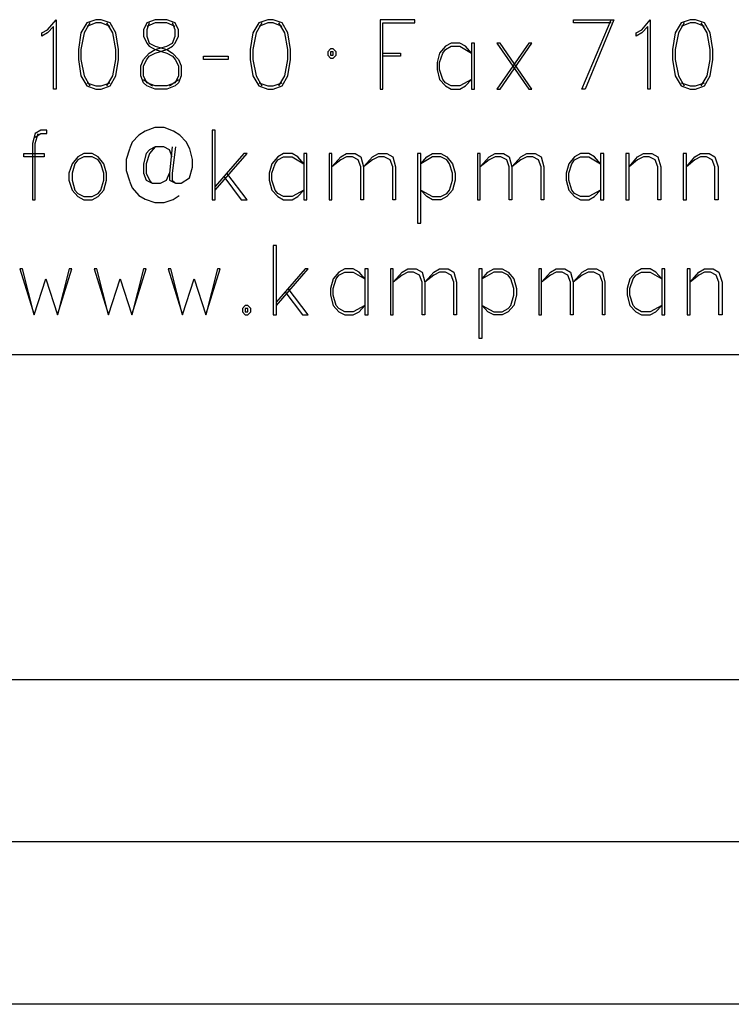
# Model space of a CAD drawing. Units: millimetres. Extents: x 16378 to 21784, y -4526 to -799.
# Drawn here: x 20006 to 20238, y -4450 to -4129 of the extents above; entities that cross this region are included whole.
import ezdxf

# ---------------------------------------------------------------- set-up
doc = ezdxf.new("R2010")
doc.units = ezdxf.units.MM
doc.layers.add('1', color=7, linetype='Continuous')
doc.layers.add('102', color=7, linetype='Continuous')

# ---------------------------------------------------------------- blocks, each defined once
blk = doc.blocks.new('Kopf', base_point=(2338.352, -169.248))
at = {"layer": '1', "color": 7, "linetype": 'Continuous'}
for p, q in [((2259.733, -58.782), (2216.353, -58.782)), ((2346.213, -75.705), (2161.213, -75.705))]:
    blk.add_line(p, q, dxfattribs=at)
at = {"layer": '1', "color": 2, "linetype": 'Continuous'}
for p, q in [((2161.213, -67.244), (2259.733, -67.244)), ((2346.213, -71.474), (2161.213, -71.474))]:
    blk.add_line(p, q, dxfattribs=at)
at = {"layer": '102', "color": 2, "linetype": 'Continuous'}
for p, q in [((2233.199, -50.314), (2233.42, -50.052)), ((2233.351, -50.232), (2233.199, -50.397)), ((2233.351, -51.861), (2233.351, -50.232)), ((2233.42, -50.052), (2233.42, -51.861)), ((2234.22, -50.135), (2234.069, -50.397)), ((2234.303, -50.135), (2234.151, -50.397)), ((2234.455, -50.052), (2234.22, -50.135)), ((2234.455, -50.135), (2234.22, -50.232)), ((2234.593, -50.052), (2234.455, -50.052)), ((2234.593, -50.135), (2234.455, -50.135)), ((2234.828, -50.135), (2234.593, -50.052)), ((2234.828, -50.232), (2234.593, -50.135)), ((2234.897, -50.397), (2234.745, -50.135)), ((2234.98, -50.397), (2234.828, -50.135)), ((2235.78, -50.135), (2235.698, -50.314)), ((2236.001, -50.052), (2235.78, -50.135)), ((2236.001, -50.135), (2235.78, -50.232)), ((2235.849, -50.135), (2235.78, -50.314)), ((2236.305, -50.052), (2236.001, -50.052)), ((2236.305, -50.135), (2236.001, -50.135)), ((2236.526, -50.135), (2236.305, -50.052)), ((2236.526, -50.232), (2236.305, -50.135)), ((2236.526, -50.314), (2236.457, -50.135)), ((2236.609, -50.314), (2236.526, -50.135)), ((2238.7, -50.135), (2238.548, -50.397)), ((2238.783, -50.135), (2238.631, -50.397)), ((2238.935, -50.052), (2238.7, -50.135)), ((2238.935, -50.135), (2238.7, -50.232)), ((2239.073, -50.052), (2238.935, -50.052)), ((2239.073, -50.135), (2238.935, -50.135)), ((2239.308, -50.135), (2239.073, -50.052)), ((2239.308, -50.232), (2239.073, -50.135)), ((2239.377, -50.397), (2239.225, -50.135)), ((2239.46, -50.397), (2239.308, -50.135)), ((2241.866, -50.052), (2241.866, -51.861)), ((2242.763, -50.052), (2241.866, -50.052)), ((2241.935, -50.135), (2242.763, -50.135)), ((2241.935, -51.861), (2241.935, -50.135)), ((2242.763, -50.135), (2242.763, -50.052)), ((2246.898, -50.052), (2247.947, -50.052)), ((2246.898, -50.135), (2246.898, -50.052)), ((2247.878, -50.135), (2246.898, -50.135)), ((2247.119, -51.861), (2247.878, -50.052)), ((2247.947, -50.052), (2247.202, -51.861)), ((2248.679, -50.314), (2248.9, -50.052)), ((2248.831, -50.232), (2248.679, -50.397)), ((2248.831, -51.861), (2248.831, -50.232)), ((2248.9, -50.052), (2248.9, -51.861)), ((2249.701, -50.135), (2249.549, -50.397)), ((2249.783, -50.135), (2249.632, -50.397)), ((2249.935, -50.052), (2249.701, -50.135)), ((2249.935, -50.135), (2249.701, -50.232)), ((2250.073, -50.052), (2249.935, -50.052)), ((2250.073, -50.135), (2249.935, -50.135)), ((2250.308, -50.135), (2250.073, -50.052)), ((2250.308, -50.232), (2250.073, -50.135)), ((2250.377, -50.397), (2250.225, -50.135)), ((2250.46, -50.397), (2250.308, -50.135)), ((2233.047, -50.397), (2233.199, -50.314)), ((2233.047, -50.48), (2233.047, -50.397)), ((2233.199, -50.397), (2233.047, -50.48)), ((2234.069, -50.397), (2234, -50.825)), ((2234.151, -50.397), (2234.069, -50.825)), ((2234.98, -50.825), (2234.897, -50.397)), ((2235.049, -50.825), (2234.98, -50.397)), ((2235.698, -50.314), (2235.698, -50.48)), ((2235.698, -50.48), (2235.78, -50.66)), ((2235.78, -50.314), (2235.78, -50.48)), ((2235.78, -50.48), (2235.849, -50.66)), ((2236.457, -50.66), (2236.526, -50.48)), ((2236.526, -50.48), (2236.526, -50.314)), ((2236.526, -50.66), (2236.609, -50.48)), ((2236.609, -50.48), (2236.609, -50.314)), ((2238.548, -50.397), (2238.479, -50.825)), ((2238.631, -50.397), (2238.548, -50.825)), ((2239.46, -50.825), (2239.377, -50.397)), ((2239.529, -50.825), (2239.46, -50.397)), ((2248.527, -50.397), (2248.679, -50.314)), ((2248.527, -50.48), (2248.527, -50.397)), ((2248.679, -50.397), (2248.527, -50.48)), ((2249.549, -50.397), (2249.48, -50.825)), ((2249.632, -50.397), (2249.549, -50.825)), ((2250.46, -50.825), (2250.377, -50.397)), ((2250.529, -50.825), (2250.46, -50.397)), ((2235.78, -50.66), (2235.849, -50.742)), ((2235.849, -50.66), (2236.001, -50.742)), ((2235.849, -50.742), (2236.001, -50.825)), ((2236.001, -50.825), (2236.305, -50.742)), ((2236.001, -50.742), (2236.305, -50.825)), ((2236.305, -50.742), (2236.457, -50.66)), ((2236.305, -50.825), (2236.457, -50.742)), ((2236.457, -50.742), (2236.526, -50.66)), ((2243.564, -50.742), (2243.412, -50.922)), ((2243.716, -50.66), (2243.564, -50.742)), ((2243.564, -50.825), (2243.716, -50.742)), ((2243.937, -50.66), (2243.716, -50.66)), ((2243.716, -50.742), (2243.937, -50.742)), ((2244.089, -50.742), (2243.937, -50.66)), ((2243.937, -50.742), (2244.24, -50.922)), ((2244.24, -50.922), (2244.089, -50.742)), ((2244.24, -50.66), (2244.24, -51.861)), ((2244.323, -50.66), (2244.24, -50.66)), ((2244.323, -51.861), (2244.323, -50.66)), ((2245.732, -50.66), (2244.903, -51.861)), ((2244.903, -50.66), (2245.732, -51.861)), ((2244.986, -50.66), (2244.903, -50.66)), ((2244.986, -51.861), (2245.814, -50.66)), ((2245.814, -51.861), (2244.986, -50.66)), ((2245.814, -50.66), (2245.732, -50.66)), ((2234, -50.825), (2234, -51.088)), ((2234.069, -50.825), (2234.069, -51.088)), ((2234.98, -51.088), (2234.98, -50.825)), ((2235.049, -51.088), (2235.049, -50.825)), ((2235.698, -51.088), (2235.849, -50.922)), ((2235.78, -51.088), (2235.849, -51.005)), ((2235.849, -50.922), (2236.001, -50.825)), ((2235.849, -51.005), (2236.001, -50.922)), ((2236.001, -50.922), (2236.305, -50.825)), ((2236.001, -50.825), (2236.305, -50.922)), ((2236.305, -50.825), (2236.457, -50.922)), ((2236.305, -50.922), (2236.457, -51.005)), ((2236.457, -50.922), (2236.609, -51.088)), ((2236.457, -51.005), (2236.526, -51.088)), ((2237.258, -51.005), (2237.9, -51.005)), ((2237.258, -51.088), (2237.258, -51.005)), ((2237.9, -51.005), (2237.9, -51.088)), ((2238.479, -50.825), (2238.479, -51.088)), ((2238.548, -50.825), (2238.548, -51.088)), ((2239.46, -51.088), (2239.46, -50.825)), ((2239.529, -51.088), (2239.529, -50.825)), ((2240.565, -50.807), (2240.496, -50.89)), ((2240.496, -50.89), (2240.496, -50.973)), ((2240.496, -50.973), (2240.565, -51.056)), ((2240.634, -50.807), (2240.565, -50.807)), ((2240.634, -50.89), (2240.565, -50.89)), ((2240.565, -50.89), (2240.565, -50.973)), ((2240.565, -50.973), (2240.634, -50.973)), ((2240.716, -50.89), (2240.634, -50.807)), ((2240.634, -50.973), (2240.634, -50.89)), ((2240.634, -51.056), (2240.716, -50.973)), ((2240.716, -50.973), (2240.716, -50.89)), ((2241.935, -50.922), (2242.391, -50.922)), ((2242.391, -51.005), (2241.935, -51.005)), ((2242.391, -50.922), (2242.391, -51.005)), ((2243.412, -50.922), (2243.343, -51.17)), ((2243.412, -51.17), (2243.495, -50.922)), ((2243.495, -50.922), (2243.564, -50.825)), ((2249.48, -50.825), (2249.48, -51.088)), ((2249.549, -50.825), (2249.549, -51.088)), ((2250.46, -51.088), (2250.46, -50.825)), ((2250.529, -51.088), (2250.529, -50.825)), ((2234, -51.088), (2234.069, -51.515)), ((2234.069, -51.088), (2234.151, -51.515)), ((2234.897, -51.515), (2234.98, -51.088)), ((2234.98, -51.515), (2235.049, -51.088)), ((2235.629, -51.253), (2235.698, -51.088)), ((2235.629, -51.515), (2235.629, -51.253)), ((2235.698, -51.253), (2235.78, -51.088)), ((2235.698, -51.515), (2235.698, -51.253)), ((2236.526, -51.088), (2236.609, -51.253)), ((2236.609, -51.088), (2236.678, -51.253)), ((2236.609, -51.253), (2236.609, -51.515)), ((2236.678, -51.253), (2236.678, -51.515)), ((2237.9, -51.088), (2237.258, -51.088)), ((2238.479, -51.088), (2238.548, -51.515)), ((2238.548, -51.088), (2238.631, -51.515)), ((2239.377, -51.515), (2239.46, -51.088)), ((2239.46, -51.515), (2239.529, -51.088)), ((2240.565, -51.056), (2240.634, -51.056)), ((2243.343, -51.17), (2243.343, -51.35)), ((2243.412, -51.35), (2243.412, -51.17)), ((2249.48, -51.088), (2249.549, -51.515)), ((2249.549, -51.088), (2249.632, -51.515)), ((2250.377, -51.515), (2250.46, -51.088)), ((2250.46, -51.515), (2250.529, -51.088)), ((2234.069, -51.515), (2234.22, -51.778)), ((2234.151, -51.515), (2234.303, -51.778)), ((2234.745, -51.778), (2234.897, -51.515)), ((2234.828, -51.778), (2234.98, -51.515)), ((2235.698, -51.695), (2235.629, -51.515)), ((2235.78, -51.695), (2235.698, -51.515)), ((2236.609, -51.515), (2236.526, -51.695)), ((2236.678, -51.515), (2236.609, -51.695)), ((2238.548, -51.515), (2238.7, -51.778)), ((2238.631, -51.515), (2238.783, -51.778)), ((2239.225, -51.778), (2239.377, -51.515)), ((2239.308, -51.778), (2239.46, -51.515)), ((2243.343, -51.35), (2243.412, -51.612)), ((2243.495, -51.612), (2243.412, -51.35)), ((2249.549, -51.515), (2249.701, -51.778)), ((2249.632, -51.515), (2249.783, -51.778)), ((2250.225, -51.778), (2250.377, -51.515)), ((2250.308, -51.778), (2250.46, -51.515)), ((2234.22, -51.695), (2234.455, -51.778)), ((2234.22, -51.778), (2234.455, -51.861)), ((2234.455, -51.778), (2234.593, -51.778)), ((2234.593, -51.778), (2234.828, -51.695)), ((2234.593, -51.861), (2234.828, -51.778)), ((2235.698, -51.612), (2235.932, -51.778)), ((2235.78, -51.778), (2235.698, -51.695)), ((2236.001, -51.778), (2235.78, -51.695)), ((2236.001, -51.861), (2235.78, -51.778)), ((2236.305, -51.778), (2236.001, -51.778)), ((2236.526, -51.695), (2236.305, -51.778)), ((2236.526, -51.778), (2236.305, -51.861)), ((2236.374, -51.778), (2236.609, -51.612)), ((2236.609, -51.695), (2236.526, -51.778)), ((2238.7, -51.695), (2238.935, -51.778)), ((2238.7, -51.778), (2238.935, -51.861)), ((2238.935, -51.778), (2239.073, -51.778)), ((2239.073, -51.778), (2239.308, -51.695)), ((2239.073, -51.861), (2239.308, -51.778)), ((2243.412, -51.612), (2243.564, -51.778)), ((2243.564, -51.695), (2243.495, -51.612)), ((2243.716, -51.778), (2243.564, -51.695)), ((2243.564, -51.778), (2243.716, -51.861)), ((2243.937, -51.778), (2243.716, -51.778)), ((2244.24, -51.612), (2243.937, -51.778)), ((2243.937, -51.861), (2244.089, -51.778)), ((2244.089, -51.778), (2244.24, -51.612)), ((2249.701, -51.695), (2249.935, -51.778)), ((2249.701, -51.778), (2249.935, -51.861)), ((2249.935, -51.778), (2250.073, -51.778)), ((2250.073, -51.778), (2250.308, -51.695)), ((2250.073, -51.861), (2250.308, -51.778)), ((2233.42, -51.861), (2233.351, -51.861)), ((2234.455, -51.861), (2234.593, -51.861)), ((2236.305, -51.861), (2236.001, -51.861)), ((2238.935, -51.861), (2239.073, -51.861)), ((2241.866, -51.861), (2241.935, -51.861)), ((2243.716, -51.861), (2243.937, -51.861)), ((2244.24, -51.861), (2244.323, -51.861)), ((2244.903, -51.861), (2244.986, -51.861)), ((2245.732, -51.861), (2245.814, -51.861)), ((2247.202, -51.861), (2247.119, -51.861)), ((2248.9, -51.861), (2248.831, -51.861)), ((2249.935, -51.861), (2250.073, -51.861)), ((2232.871, -53.016), (2232.802, -53.279)), ((2233.023, -52.934), (2232.871, -53.016)), ((2232.871, -53.279), (2232.954, -53.016)), ((2232.871, -53.113), (2233.023, -53.016)), ((2233.175, -52.934), (2233.023, -52.934)), ((2233.023, -53.016), (2233.175, -53.016)), ((2233.175, -53.016), (2233.175, -52.934)), ((2235.573, -53.058), (2235.406, -53.24)), ((2235.739, -52.952), (2235.573, -53.058)), ((2235.993, -52.863), (2235.739, -52.952)), ((2236.239, -52.863), (2235.993, -52.863)), ((2236.479, -52.953), (2236.239, -52.863)), ((2236.645, -53.058), (2236.479, -52.953)), ((2236.81, -53.238), (2236.645, -53.058)), ((2237.482, -52.934), (2237.482, -54.742)), ((2237.565, -52.934), (2237.482, -52.934)), ((2237.565, -54.742), (2237.565, -52.934)), ((2232.802, -53.279), (2232.802, -54.742)), ((2232.871, -54.742), (2232.871, -53.279)), ((2235.406, -53.24), (2235.332, -53.417)), ((2236.9, -53.419), (2236.81, -53.238)), ((2232.581, -53.541), (2233.106, -53.541)), ((2232.581, -53.624), (2232.581, -53.541)), ((2233.106, -53.541), (2233.106, -53.624)), ((2234.141, -53.541), (2233.99, -53.624)), ((2234.362, -53.541), (2234.141, -53.541)), ((2234.514, -53.624), (2234.362, -53.541)), ((2235.33, -53.423), (2235.244, -53.696)), ((2235.77, -53.541), (2235.701, -53.803)), ((2235.853, -53.444), (2235.77, -53.541)), ((2235.853, -53.541), (2235.77, -53.803)), ((2236.005, -53.362), (2235.853, -53.541)), ((2236.005, -53.362), (2235.853, -53.444)), ((2236.226, -53.362), (2236.005, -53.362)), ((2236.378, -53.444), (2236.226, -53.362)), ((2236.447, -53.362), (2236.378, -54.052)), ((2236.447, -53.624), (2236.378, -53.444)), ((2236.53, -53.362), (2236.447, -54.052)), ((2236.974, -53.697), (2236.9, -53.419)), ((2238.311, -53.541), (2237.565, -54.397)), ((2237.565, -54.494), (2238.394, -53.541)), ((2238.394, -53.541), (2238.311, -53.541)), ((2239.346, -53.541), (2239.194, -53.624)), ((2239.567, -53.541), (2239.346, -53.541)), ((2239.719, -53.624), (2239.567, -53.541)), ((2239.871, -53.541), (2239.871, -54.742)), ((2239.954, -53.541), (2239.871, -53.541)), ((2239.954, -54.742), (2239.954, -53.541)), ((2240.533, -53.541), (2240.533, -54.742)), ((2240.602, -53.541), (2240.533, -53.541)), ((2240.602, -54.742), (2240.602, -53.541)), ((2240.837, -53.624), (2240.989, -53.541)), ((2240.989, -53.541), (2241.21, -53.541)), ((2241.21, -53.541), (2241.362, -53.624)), ((2241.665, -53.624), (2241.817, -53.541)), ((2241.817, -53.541), (2242.038, -53.541)), ((2242.038, -53.541), (2242.19, -53.624)), ((2242.839, -53.541), (2242.839, -55.35)), ((2242.922, -53.541), (2242.839, -53.541)), ((2242.922, -55.35), (2242.922, -53.541)), ((2243.074, -53.624), (2243.226, -53.541)), ((2243.226, -53.541), (2243.446, -53.541)), ((2243.446, -53.541), (2243.598, -53.624)), ((2244.399, -53.541), (2244.399, -54.742)), ((2244.468, -53.541), (2244.399, -53.541)), ((2244.468, -54.742), (2244.468, -53.541)), ((2244.703, -53.624), (2244.855, -53.541)), ((2244.855, -53.541), (2245.075, -53.541)), ((2245.075, -53.541), (2245.227, -53.624)), ((2245.531, -53.624), (2245.683, -53.541)), ((2245.683, -53.541), (2245.904, -53.541)), ((2245.904, -53.541), (2246.056, -53.624)), ((2247.077, -53.541), (2246.925, -53.624)), ((2247.298, -53.541), (2247.077, -53.541)), ((2247.45, -53.624), (2247.298, -53.541)), ((2247.602, -53.541), (2247.602, -54.742)), ((2247.685, -53.541), (2247.602, -53.541)), ((2247.685, -54.742), (2247.685, -53.541)), ((2248.265, -53.541), (2248.265, -54.742)), ((2248.347, -53.541), (2248.265, -53.541)), ((2248.347, -54.742), (2248.347, -53.541)), ((2248.568, -53.624), (2248.72, -53.541)), ((2248.72, -53.541), (2248.941, -53.541)), ((2248.941, -53.541), (2249.093, -53.624)), ((2249.756, -53.541), (2249.756, -54.742)), ((2249.838, -53.541), (2249.756, -53.541)), ((2249.838, -54.742), (2249.838, -53.541)), ((2250.059, -53.624), (2250.211, -53.541)), ((2250.211, -53.541), (2250.432, -53.541)), ((2250.432, -53.541), (2250.584, -53.624)), ((2233.106, -53.624), (2232.581, -53.624)), ((2233.838, -53.803), (2233.755, -54.052)), ((2233.99, -53.624), (2233.838, -53.803)), ((2233.907, -53.803), (2233.838, -54.052)), ((2233.99, -53.707), (2233.907, -53.803)), ((2234.141, -53.624), (2233.99, -53.707)), ((2234.362, -53.624), (2234.141, -53.624)), ((2234.514, -53.707), (2234.362, -53.624)), ((2234.666, -53.803), (2234.514, -53.624)), ((2234.583, -53.803), (2234.514, -53.707)), ((2234.666, -54.052), (2234.583, -53.803)), ((2234.735, -54.052), (2234.666, -53.803)), ((2235.244, -53.696), (2235.244, -53.98)), ((2235.701, -53.803), (2235.701, -54.052)), ((2235.77, -53.803), (2235.77, -54.052)), ((2236.974, -53.896), (2236.974, -53.697)), ((2239.042, -53.803), (2238.973, -54.052)), ((2239.194, -53.624), (2239.042, -53.803)), ((2239.042, -54.052), (2239.125, -53.803)), ((2239.125, -53.803), (2239.194, -53.707)), ((2239.194, -53.707), (2239.346, -53.624)), ((2239.346, -53.624), (2239.567, -53.624)), ((2239.567, -53.624), (2239.871, -53.803)), ((2239.871, -53.803), (2239.719, -53.624)), ((2240.602, -53.886), (2240.837, -53.624)), ((2240.837, -53.707), (2240.602, -53.886)), ((2240.989, -53.624), (2240.837, -53.707)), ((2241.141, -53.624), (2240.989, -53.624)), ((2241.293, -53.707), (2241.141, -53.624)), ((2241.362, -53.886), (2241.293, -53.707)), ((2241.362, -53.624), (2241.431, -53.886)), ((2241.431, -53.886), (2241.665, -53.624)), ((2241.665, -53.707), (2241.431, -53.886)), ((2241.817, -53.624), (2241.665, -53.707)), ((2241.969, -53.624), (2241.817, -53.624)), ((2242.121, -53.707), (2241.969, -53.624)), ((2242.19, -53.886), (2242.121, -53.707)), ((2242.19, -53.624), (2242.259, -53.886)), ((2242.922, -53.803), (2243.074, -53.624)), ((2243.226, -53.624), (2242.922, -53.803)), ((2243.446, -53.624), (2243.226, -53.624)), ((2243.598, -53.707), (2243.446, -53.624)), ((2243.598, -53.624), (2243.75, -53.803)), ((2243.667, -53.803), (2243.598, -53.707)), ((2243.75, -54.052), (2243.667, -53.803)), ((2243.75, -53.803), (2243.819, -54.052)), ((2244.468, -53.886), (2244.703, -53.624)), ((2244.703, -53.707), (2244.468, -53.886)), ((2244.855, -53.624), (2244.703, -53.707)), ((2245.006, -53.624), (2244.855, -53.624)), ((2245.158, -53.707), (2245.006, -53.624)), ((2245.227, -53.886), (2245.158, -53.707)), ((2245.227, -53.624), (2245.296, -53.886)), ((2245.296, -53.886), (2245.531, -53.624)), ((2245.531, -53.707), (2245.296, -53.886)), ((2245.683, -53.624), (2245.531, -53.707)), ((2245.835, -53.624), (2245.683, -53.624)), ((2245.987, -53.707), (2245.835, -53.624)), ((2246.056, -53.886), (2245.987, -53.707)), ((2246.056, -53.624), (2246.125, -53.886)), ((2246.774, -53.803), (2246.705, -54.052)), ((2246.925, -53.624), (2246.774, -53.803)), ((2246.774, -54.052), (2246.856, -53.803)), ((2246.856, -53.803), (2246.925, -53.707)), ((2246.925, -53.707), (2247.077, -53.624)), ((2247.077, -53.624), (2247.298, -53.624)), ((2247.298, -53.624), (2247.602, -53.803)), ((2247.602, -53.803), (2247.45, -53.624)), ((2248.347, -53.886), (2248.568, -53.624)), ((2248.568, -53.707), (2248.347, -53.886)), ((2248.72, -53.624), (2248.568, -53.707)), ((2248.872, -53.624), (2248.72, -53.624)), ((2249.024, -53.707), (2248.872, -53.624)), ((2249.093, -53.886), (2249.024, -53.707)), ((2249.093, -53.624), (2249.176, -53.886)), ((2249.838, -53.886), (2250.059, -53.624)), ((2250.059, -53.707), (2249.838, -53.886)), ((2250.211, -53.624), (2250.059, -53.707)), ((2250.363, -53.624), (2250.211, -53.624)), ((2250.515, -53.707), (2250.363, -53.624)), ((2250.584, -53.886), (2250.515, -53.707)), ((2250.584, -53.624), (2250.667, -53.886)), ((2233.755, -54.052), (2233.755, -54.231)), ((2233.838, -54.052), (2233.838, -54.231)), ((2234.666, -54.231), (2234.666, -54.052)), ((2234.735, -54.231), (2234.735, -54.052)), ((2235.244, -53.98), (2235.33, -54.253)), ((2235.701, -54.052), (2235.77, -54.231)), ((2235.77, -54.052), (2235.853, -54.231)), ((2236.295, -54.231), (2236.378, -54.052)), ((2236.378, -54.052), (2236.378, -54.231)), ((2236.447, -54.052), (2236.447, -54.231)), ((2236.898, -54.169), (2236.974, -53.896)), ((2238.394, -54.742), (2237.869, -54.052)), ((2238.973, -54.052), (2238.973, -54.231)), ((2239.042, -54.231), (2239.042, -54.052)), ((2241.362, -54.742), (2241.362, -53.886)), ((2241.431, -53.886), (2241.431, -54.742)), ((2242.19, -54.742), (2242.19, -53.886)), ((2242.259, -53.886), (2242.259, -54.742)), ((2243.75, -54.231), (2243.75, -54.052)), ((2243.819, -54.052), (2243.819, -54.231)), ((2245.227, -54.742), (2245.227, -53.886)), ((2245.296, -53.886), (2245.296, -54.742)), ((2246.056, -54.742), (2246.056, -53.886)), ((2246.125, -53.886), (2246.125, -54.742)), ((2246.705, -54.052), (2246.705, -54.231)), ((2246.774, -54.231), (2246.774, -54.052)), ((2249.093, -54.742), (2249.093, -53.886)), ((2249.176, -53.886), (2249.176, -54.742)), ((2250.584, -54.742), (2250.584, -53.886)), ((2250.667, -53.886), (2250.667, -54.742)), ((2233.755, -54.231), (2233.838, -54.494)), ((2233.838, -54.231), (2233.907, -54.494)), ((2234.583, -54.494), (2234.666, -54.231)), ((2234.666, -54.494), (2234.735, -54.231)), ((2235.332, -54.259), (2235.405, -54.434)), ((2235.77, -54.231), (2235.922, -54.314)), ((2235.853, -54.231), (2235.922, -54.314)), ((2235.922, -54.314), (2236.143, -54.314)), ((2236.143, -54.314), (2236.295, -54.231)), ((2236.378, -54.231), (2236.53, -54.314)), ((2236.447, -54.231), (2236.53, -54.314)), ((2236.53, -54.314), (2236.682, -54.314)), ((2236.682, -54.314), (2236.898, -54.169)), ((2237.786, -54.135), (2238.242, -54.742)), ((2238.973, -54.231), (2239.042, -54.494)), ((2239.125, -54.494), (2239.042, -54.231)), ((2243.667, -54.494), (2243.75, -54.231)), ((2243.819, -54.231), (2243.75, -54.494)), ((2246.705, -54.231), (2246.774, -54.494)), ((2246.856, -54.494), (2246.774, -54.231)), ((2233.838, -54.494), (2233.99, -54.659)), ((2233.907, -54.494), (2233.99, -54.576)), ((2233.99, -54.576), (2234.141, -54.659)), ((2234.362, -54.659), (2234.514, -54.576)), ((2234.514, -54.576), (2234.583, -54.494)), ((2234.514, -54.659), (2234.666, -54.494)), ((2235.405, -54.434), (2235.573, -54.632)), ((2235.573, -54.632), (2235.741, -54.724)), ((2236.467, -54.733), (2236.623, -54.635)), ((2239.042, -54.494), (2239.194, -54.659)), ((2239.194, -54.576), (2239.125, -54.494)), ((2239.346, -54.659), (2239.194, -54.576)), ((2239.871, -54.494), (2239.567, -54.659)), ((2239.719, -54.659), (2239.871, -54.494)), ((2243.074, -54.659), (2242.922, -54.494)), ((2242.922, -54.494), (2243.226, -54.659)), ((2243.446, -54.659), (2243.598, -54.576)), ((2243.75, -54.494), (2243.598, -54.659)), ((2243.598, -54.576), (2243.667, -54.494)), ((2246.774, -54.494), (2246.925, -54.659)), ((2246.925, -54.576), (2246.856, -54.494)), ((2247.077, -54.659), (2246.925, -54.576)), ((2247.602, -54.494), (2247.298, -54.659)), ((2247.45, -54.659), (2247.602, -54.494)), ((2232.802, -54.742), (2232.871, -54.742)), ((2233.99, -54.659), (2234.141, -54.742)), ((2234.141, -54.659), (2234.362, -54.659)), ((2234.141, -54.742), (2234.362, -54.742)), ((2234.362, -54.742), (2234.514, -54.659)), ((2235.741, -54.724), (2235.993, -54.813)), ((2235.993, -54.813), (2236.239, -54.813)), ((2236.239, -54.813), (2236.467, -54.733)), ((2237.482, -54.742), (2237.565, -54.742)), ((2238.242, -54.742), (2238.394, -54.742)), ((2239.194, -54.659), (2239.346, -54.742)), ((2239.567, -54.659), (2239.346, -54.659)), ((2239.346, -54.742), (2239.567, -54.742)), ((2239.567, -54.742), (2239.719, -54.659)), ((2239.871, -54.742), (2239.954, -54.742)), ((2240.533, -54.742), (2240.602, -54.742)), ((2241.431, -54.742), (2241.362, -54.742)), ((2242.259, -54.742), (2242.19, -54.742)), ((2243.226, -54.742), (2243.074, -54.659)), ((2243.226, -54.659), (2243.446, -54.659)), ((2243.446, -54.742), (2243.226, -54.742)), ((2243.598, -54.659), (2243.446, -54.742)), ((2244.399, -54.742), (2244.468, -54.742)), ((2245.296, -54.742), (2245.227, -54.742)), ((2246.125, -54.742), (2246.056, -54.742)), ((2246.925, -54.659), (2247.077, -54.742)), ((2247.298, -54.659), (2247.077, -54.659)), ((2247.077, -54.742), (2247.298, -54.742)), ((2247.298, -54.742), (2247.45, -54.659)), ((2247.602, -54.742), (2247.685, -54.742)), ((2248.265, -54.742), (2248.347, -54.742)), ((2249.176, -54.742), (2249.093, -54.742)), ((2249.756, -54.742), (2249.838, -54.742)), ((2250.667, -54.742), (2250.584, -54.742)), ((2242.839, -55.35), (2242.922, -55.35)), ((2239.077, -55.935), (2239.077, -57.744)), ((2239.16, -55.935), (2239.077, -55.935)), ((2239.16, -57.744), (2239.16, -55.935)), ((2232.478, -56.543), (2232.851, -57.744)), ((2232.547, -56.543), (2232.478, -56.543)), ((2232.851, -57.744), (2232.547, -56.543)), ((2233.762, -56.543), (2233.458, -57.744)), ((2233.458, -57.744), (2233.831, -56.543)), ((2233.831, -56.543), (2233.762, -56.543)), ((2234.411, -56.543), (2234.783, -57.744)), ((2234.48, -56.543), (2234.411, -56.543)), ((2234.783, -57.744), (2234.48, -56.543)), ((2235.695, -56.543), (2235.391, -57.744)), ((2235.391, -57.744), (2235.764, -56.543)), ((2235.764, -56.543), (2235.695, -56.543)), ((2236.343, -56.543), (2236.716, -57.744)), ((2236.412, -56.543), (2236.343, -56.543)), ((2236.716, -57.744), (2236.412, -56.543)), ((2237.627, -56.543), (2237.324, -57.744)), ((2237.324, -57.744), (2237.696, -56.543)), ((2237.696, -56.543), (2237.627, -56.543)), ((2239.905, -56.543), (2239.16, -57.399)), ((2239.16, -57.495), (2239.988, -56.543)), ((2239.988, -56.543), (2239.905, -56.543)), ((2240.789, -56.626), (2240.637, -56.805)), ((2240.941, -56.543), (2240.789, -56.626)), ((2240.789, -56.708), (2240.941, -56.626)), ((2241.162, -56.543), (2240.941, -56.543)), ((2240.941, -56.626), (2241.162, -56.626)), ((2241.313, -56.626), (2241.162, -56.543)), ((2241.162, -56.626), (2241.465, -56.805)), ((2241.465, -56.805), (2241.313, -56.626)), ((2241.465, -56.543), (2241.465, -57.744)), ((2241.548, -56.543), (2241.465, -56.543)), ((2241.548, -57.744), (2241.548, -56.543)), ((2242.128, -56.543), (2242.128, -57.744)), ((2242.197, -56.543), (2242.128, -56.543)), ((2242.197, -57.744), (2242.197, -56.543)), ((2242.197, -56.888), (2242.432, -56.626)), ((2242.432, -56.626), (2242.584, -56.543)), ((2242.584, -56.626), (2242.432, -56.708)), ((2242.584, -56.543), (2242.804, -56.543)), ((2242.735, -56.626), (2242.584, -56.626)), ((2242.887, -56.708), (2242.735, -56.626)), ((2242.804, -56.543), (2242.956, -56.626)), ((2242.956, -56.626), (2243.025, -56.888)), ((2243.025, -56.888), (2243.26, -56.626)), ((2243.26, -56.626), (2243.412, -56.543)), ((2243.412, -56.626), (2243.26, -56.708)), ((2243.412, -56.543), (2243.633, -56.543)), ((2243.564, -56.626), (2243.412, -56.626)), ((2243.716, -56.708), (2243.564, -56.626)), ((2243.633, -56.543), (2243.785, -56.626)), ((2243.785, -56.626), (2243.854, -56.888)), ((2244.434, -56.543), (2244.434, -58.351)), ((2244.516, -56.543), (2244.434, -56.543)), ((2244.516, -58.351), (2244.516, -56.543)), ((2244.516, -56.805), (2244.668, -56.626)), ((2244.82, -56.626), (2244.516, -56.805)), ((2244.668, -56.626), (2244.82, -56.543)), ((2244.82, -56.543), (2245.041, -56.543)), ((2245.041, -56.626), (2244.82, -56.626)), ((2245.041, -56.543), (2245.193, -56.626)), ((2245.193, -56.708), (2245.041, -56.626)), ((2245.193, -56.626), (2245.345, -56.805)), ((2245.994, -56.543), (2245.994, -57.744)), ((2246.063, -56.543), (2245.994, -56.543)), ((2246.063, -57.744), (2246.063, -56.543)), ((2246.063, -56.888), (2246.297, -56.626)), ((2246.297, -56.626), (2246.449, -56.543)), ((2246.449, -56.626), (2246.297, -56.708)), ((2246.449, -56.543), (2246.67, -56.543)), ((2246.601, -56.626), (2246.449, -56.626)), ((2246.753, -56.708), (2246.601, -56.626)), ((2246.67, -56.543), (2246.822, -56.626)), ((2246.822, -56.626), (2246.891, -56.888)), ((2246.891, -56.888), (2247.126, -56.626)), ((2247.126, -56.626), (2247.278, -56.543)), ((2247.278, -56.626), (2247.126, -56.708)), ((2247.278, -56.543), (2247.498, -56.543)), ((2247.429, -56.626), (2247.278, -56.626)), ((2247.581, -56.708), (2247.429, -56.626)), ((2247.498, -56.543), (2247.65, -56.626)), ((2247.65, -56.626), (2247.719, -56.888)), ((2248.52, -56.626), (2248.368, -56.805)), ((2248.672, -56.543), (2248.52, -56.626)), ((2248.52, -56.708), (2248.672, -56.626)), ((2248.893, -56.543), (2248.672, -56.543)), ((2248.672, -56.626), (2248.893, -56.626)), ((2249.045, -56.626), (2248.893, -56.543)), ((2248.893, -56.626), (2249.196, -56.805)), ((2249.196, -56.805), (2249.045, -56.626)), ((2249.196, -56.543), (2249.196, -57.744)), ((2249.279, -56.543), (2249.196, -56.543)), ((2249.279, -57.744), (2249.279, -56.543)), ((2249.859, -56.543), (2249.859, -57.744)), ((2249.942, -56.543), (2249.859, -56.543)), ((2249.942, -57.744), (2249.942, -56.543)), ((2249.942, -56.888), (2250.163, -56.626)), ((2250.163, -56.626), (2250.315, -56.543)), ((2250.315, -56.626), (2250.163, -56.708)), ((2250.315, -56.543), (2250.536, -56.543)), ((2250.467, -56.626), (2250.315, -56.626)), ((2250.618, -56.708), (2250.467, -56.626)), ((2250.536, -56.543), (2250.688, -56.626)), ((2250.688, -56.626), (2250.77, -56.888)), ((2232.851, -57.744), (2233.154, -56.805)), ((2233.154, -56.805), (2233.458, -57.744)), ((2234.783, -57.744), (2235.087, -56.805)), ((2235.087, -56.805), (2235.391, -57.744)), ((2236.716, -57.744), (2237.02, -56.805)), ((2237.02, -56.805), (2237.324, -57.744)), ((2240.637, -56.805), (2240.568, -57.054)), ((2240.637, -57.054), (2240.72, -56.805)), ((2240.72, -56.805), (2240.789, -56.708)), ((2242.432, -56.708), (2242.197, -56.888)), ((2242.956, -56.888), (2242.887, -56.708)), ((2242.956, -57.744), (2242.956, -56.888)), ((2243.26, -56.708), (2243.025, -56.888)), ((2243.025, -56.888), (2243.025, -57.744)), ((2243.785, -56.888), (2243.716, -56.708)), ((2243.785, -57.744), (2243.785, -56.888)), ((2243.854, -56.888), (2243.854, -57.744)), ((2245.262, -56.805), (2245.193, -56.708)), ((2245.345, -57.054), (2245.262, -56.805)), ((2245.345, -56.805), (2245.414, -57.054)), ((2246.297, -56.708), (2246.063, -56.888)), ((2246.822, -56.888), (2246.753, -56.708)), ((2246.822, -57.744), (2246.822, -56.888)), ((2247.126, -56.708), (2246.891, -56.888)), ((2246.891, -56.888), (2246.891, -57.744)), ((2247.65, -56.888), (2247.581, -56.708)), ((2247.65, -57.744), (2247.65, -56.888)), ((2247.719, -56.888), (2247.719, -57.744)), ((2248.368, -56.805), (2248.299, -57.054)), ((2248.368, -57.054), (2248.451, -56.805)), ((2248.451, -56.805), (2248.52, -56.708)), ((2250.163, -56.708), (2249.942, -56.888)), ((2250.688, -56.888), (2250.618, -56.708)), ((2250.688, -57.744), (2250.688, -56.888)), ((2250.77, -56.888), (2250.77, -57.744)), ((2239.381, -57.136), (2239.836, -57.744)), ((2239.988, -57.744), (2239.463, -57.054)), ((2240.568, -57.054), (2240.568, -57.233)), ((2240.637, -57.233), (2240.637, -57.054)), ((2245.345, -57.233), (2245.345, -57.054)), ((2245.414, -57.054), (2245.414, -57.233)), ((2248.299, -57.054), (2248.299, -57.233)), ((2248.368, -57.233), (2248.368, -57.054)), ((2240.568, -57.233), (2240.637, -57.495)), ((2240.72, -57.495), (2240.637, -57.233)), ((2245.262, -57.495), (2245.345, -57.233)), ((2245.414, -57.233), (2245.345, -57.495)), ((2248.299, -57.233), (2248.368, -57.495)), ((2248.451, -57.495), (2248.368, -57.233)), ((2238.345, -57.495), (2238.276, -57.578)), ((2238.276, -57.578), (2238.276, -57.661)), ((2238.276, -57.661), (2238.345, -57.744)), ((2238.414, -57.495), (2238.345, -57.495)), ((2238.414, -57.578), (2238.345, -57.578)), ((2238.345, -57.578), (2238.345, -57.661)), ((2238.345, -57.661), (2238.414, -57.661)), ((2238.497, -57.578), (2238.414, -57.495)), ((2238.414, -57.661), (2238.414, -57.578)), ((2238.414, -57.744), (2238.497, -57.661)), ((2238.497, -57.661), (2238.497, -57.578)), ((2240.637, -57.495), (2240.789, -57.661)), ((2240.789, -57.578), (2240.72, -57.495)), ((2240.941, -57.661), (2240.789, -57.578)), ((2240.789, -57.661), (2240.941, -57.744)), ((2241.162, -57.661), (2240.941, -57.661)), ((2241.465, -57.495), (2241.162, -57.661)), ((2241.162, -57.744), (2241.313, -57.661)), ((2241.313, -57.661), (2241.465, -57.495)), ((2244.668, -57.661), (2244.516, -57.495)), ((2244.516, -57.495), (2244.82, -57.661)), ((2244.82, -57.744), (2244.668, -57.661)), ((2244.82, -57.661), (2245.041, -57.661)), ((2245.041, -57.661), (2245.193, -57.578)), ((2245.193, -57.661), (2245.041, -57.744)), ((2245.345, -57.495), (2245.193, -57.661)), ((2245.193, -57.578), (2245.262, -57.495)), ((2248.368, -57.495), (2248.52, -57.661)), ((2248.52, -57.578), (2248.451, -57.495)), ((2248.672, -57.661), (2248.52, -57.578)), ((2248.52, -57.661), (2248.672, -57.744)), ((2248.893, -57.661), (2248.672, -57.661)), ((2249.196, -57.495), (2248.893, -57.661)), ((2248.893, -57.744), (2249.045, -57.661)), ((2249.045, -57.661), (2249.196, -57.495)), ((2238.345, -57.744), (2238.414, -57.744)), ((2239.077, -57.744), (2239.16, -57.744)), ((2239.836, -57.744), (2239.988, -57.744)), ((2240.941, -57.744), (2241.162, -57.744)), ((2241.465, -57.744), (2241.548, -57.744)), ((2242.128, -57.744), (2242.197, -57.744)), ((2243.025, -57.744), (2242.956, -57.744)), ((2243.854, -57.744), (2243.785, -57.744)), ((2245.041, -57.744), (2244.82, -57.744)), ((2245.994, -57.744), (2246.063, -57.744)), ((2246.891, -57.744), (2246.822, -57.744)), ((2247.719, -57.744), (2247.65, -57.744)), ((2248.672, -57.744), (2248.893, -57.744)), ((2249.196, -57.744), (2249.279, -57.744)), ((2249.859, -57.744), (2249.942, -57.744)), ((2250.77, -57.744), (2250.688, -57.744)), ((2244.434, -58.351), (2244.516, -58.351))]:
    blk.add_line(p, q, dxfattribs=at)
blk = doc.blocks.new('_tb_frame_A3QV', base_point=(1951.213, -75.705))
at = {"layer": '1', "color": 7, "linetype": 'Continuous'}
blk.add_line((2346.213, -75.705), (1951.213, -75.705), dxfattribs=at)
blk.add_blockref('Kopf', (2338.352, -169.248))

msp = doc.modelspace()

# ---------------------------------------------------------------- block references
at = {"xscale": 12.5, "yscale": 12.5, "zscale": 12.5}
msp.add_blockref('_tb_frame_A3QV', (16490.44, -4449.86), dxfattribs=at)

doc.saveas('drawing.dxf')
